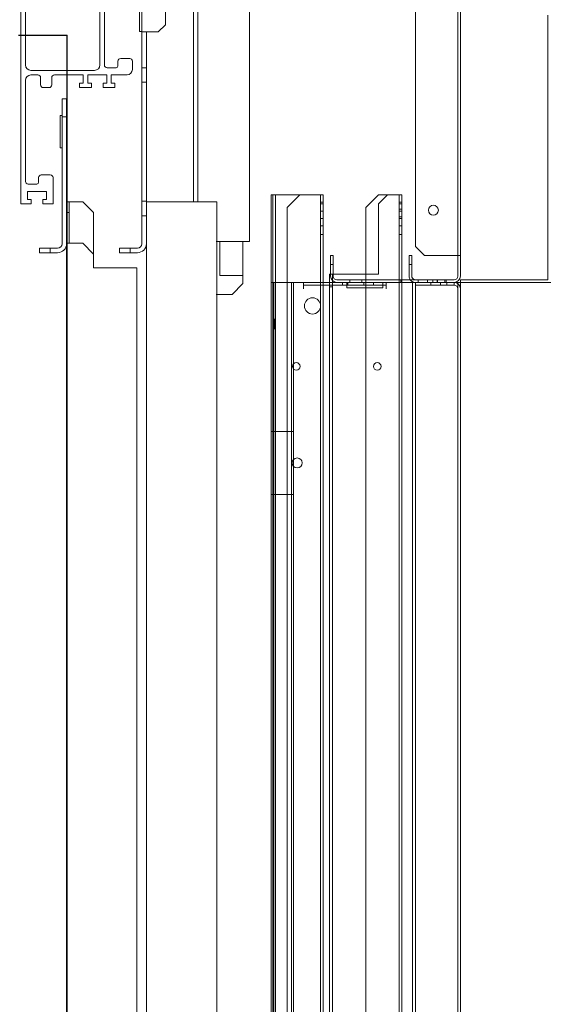
# Model space of a CAD drawing. Units: inches. Extents: x 382 to 6396, y 316 to 4569.
# Drawn here: x 4654 to 4800, y 3579 to 3851 of the extents above; entities that cross this region are included whole.
import ezdxf

# ---------------------------------------------------------------- set-up
doc = ezdxf.new("R2010")
doc.units = ezdxf.units.IN
doc.header["$MEASUREMENT"] = 0
doc.layers.add('Porta Cabina PAX', color=9, linetype='Continuous')
doc.layers.add('PrimaP', color=9, linetype='Continuous')

# ---------------------------------------------------------------- blocks, each defined once
blk = doc.blocks.new('PAX')
at = {"layer": 'Porta Cabina PAX', "lineweight": 0}
for p, q in [((-50.79, 809.22), (-50.79, 906.42)), ((-39.39, 903.42), (-39.39, 818.04)), ((-38.39, 903.42), (-38.39, 818.04)), ((-0.17, 817.56), (-0.17, 894.1)), ((-26.99, 808.76), (-26.99, 870.76)), ((-18.67, 871), (-18.67, 848.36)), ((-17.67, 848.36), (-17.67, 871)), ((-1.17, 871), (-1.17, 848.36)), ((-32.19, 862.08), (-32.19, 857.28)), ((-26.47, 863), (-26.47, 855.8)), ((-32.19, 857.28), (-30.59, 855.68)), ((-30.59, 855.68), (-26.99, 855.68)), ((-27.99, 0), (-27.99, 855.68)), ((-26.47, 855.8), (-26.99, 855.8)), ((-24.87, 849.2), (-24.87, 847.36)), ((-22.27, 849.8), (-24.27, 849.8)), ((-21.67, 848.16), (-21.67, 849.2)), ((-26.99, 847.76), (-27.99, 847.76)), ((-19.27, 847.76), (-21.27, 847.76)), ((-2.37, 847.16), (-16.47, 847.16)), ((-26.99, 844.56), (-27.99, 844.56)), ((-23.67, 846.16), (-20.17, 846.16)), ((-20.17, 846.16), (-20.17, 844.36)), ((-19.17, 846.16), (-14.97, 846.16)), ((-19.17, 844.36), (-19.17, 846.16)), ((-14.97, 846.16), (-14.97, 844.36)), ((-13.97, 846.16), (-7.59, 846.16)), ((-13.97, 844.36), (-13.97, 846.16)), ((-6.99, 845.56), (-6.99, 843.96)), ((-4.51, 843.96), (-4.51, 845.56)), ((-3.91, 846.16), (-2.37, 846.16)), ((-1.17, 844.96), (-1.17, 822.56)), ((-20.17, 844.36), (-20.97, 844.36)), ((-20.97, 844.36), (-20.97, 843.36)), ((-20.97, 843.36), (-18.37, 843.36)), ((-18.37, 844.36), (-19.17, 844.36)), ((-18.37, 843.36), (-18.37, 844.36)), ((-14.97, 844.36), (-15.77, 844.36)), ((-15.77, 844.36), (-15.77, 843.36)), ((-15.77, 843.36), (-13.17, 843.36)), ((-13.17, 844.36), (-13.97, 844.36)), ((-13.17, 843.36), (-13.17, 844.36)), ((-6.39, 843.36), (-5.11, 843.36)), ((-10.27, 840.84), (-10.27, 0)), ((-10.27, 840.84), (-9.27, 840.84)), ((-9.27, 840.84), (-9.27, 808.76)), ((-10.27, 836.84), (-9.27, 836.84)), ((-8.87, 837.2), (-9.27, 837.2)), ((-8.87, 837.2), (-8.87, 830)), ((-8.87, 830), (-9.27, 830)), ((-8.87, 830), (-9.27, 830)), ((-7.27, 823.4), (-7.27, 817.56)), ((-4.67, 824), (-6.67, 824)), ((-4.07, 822.36), (-4.07, 823.4)), ((-1.77, 821.96), (-3.67, 821.96)), ((-5.82, 818.56), (-5.82, 820.36)), ((-5.82, 820.36), (-1.62, 820.36)), ((-5.02, 818.56), (-5.82, 818.56)), ((-5.02, 817.56), (-5.02, 818.56)), ((-1.62, 818.56), (-2.42, 818.56)), ((-2.42, 818.56), (-2.42, 817.56)), ((-1.62, 820.36), (-1.62, 818.56)), ((-43.59, 0), (-43.59, 818.04)), ((-27.99, 818.04), (-43.59, 818.04)), ((-27.99, 818.16), (-26.99, 818.16)), ((-16.27, 815.64), (-13.87, 818.04)), ((-13.87, 818.04), (-10.27, 818.04)), ((-10.87, 808.84), (-10.87, 818.04)), ((-7.27, 817.56), (-5.02, 817.56)), ((-2.42, 817.56), (-0.17, 817.56)), ((-27.99, 814.96), (-26.99, 814.96)), ((-16.27, 815.64), (-16.27, 806.44)), ((-10.87, 815.64), (-10.27, 815.64)), ((-43.47, 809.22), (-50.79, 809.22)), ((-49.35, 809.22), (-49.35, 801.73)), ((-44.27, 801.73), (-44.27, 809.22)), ((-21.99, 807.76), (-25.99, 807.76)), ((-24.39, 806.76), (-24.39, 807.76)), ((-21.99, 806.76), (-21.99, 807.76)), ((-13.87, 808.84), (-16.27, 806.44)), ((-10.27, 808.84), (-13.87, 808.84)), ((-8.27, 807.76), (-4.27, 807.76)), ((-6.67, 806.76), (-6.67, 807.76)), ((-4.27, 806.76), (-4.27, 807.76)), ((-21.99, 806.76), (-25.99, 806.76)), ((-16.27, 806.44), (-16.27, 803.44)), ((-8.27, 806.76), (-4.27, 806.76)), ((-25.87, 0), (-25.87, 803.44)), ((-25.87, 803.44), (-16.27, 803.44)), ((-49.35, 801.73), (-44.27, 801.73)), ((-49.35, 801.73), (-49.35, 799.91)), ((-49.35, 799.91), (-46.95, 797.51)), ((-46.95, 797.51), (-43.47, 797.51))]:
    blk.add_line(p, q, dxfattribs=at)
for centre, radius, start, end in [((-24.27, 849.2), 0.6, 90, 180), ((-22.27, 849.2), 0.6, 0, 90), ((-23.67, 847.36), 1.2, 180, 270), ((-21.27, 848.16), 0.4, 180, 270), ((-19.27, 848.36), 0.6, 270, 0), ((-16.47, 848.36), 1.2, 180, 270), ((-2.37, 848.36), 1.2, 270, 0), ((-7.59, 845.56), 0.6, 0, 90), ((-3.91, 845.56), 0.6, 90, 180), ((-2.37, 844.96), 1.2, 0, 90), ((-6.39, 843.96), 0.6, 180, 270), ((-5.11, 843.96), 0.6, 270, 0), ((-6.67, 823.4), 0.6, 90, 180), ((-4.67, 823.4), 0.6, 0, 90), ((-3.67, 822.36), 0.4, 180, 270), ((-1.77, 822.56), 0.6, 270, 0), ((-25.99, 808.76), 2, 180, 270), ((-25.99, 808.76), 1, 180, 270), ((-8.27, 808.76), 2, 180, 270), ((-8.27, 808.76), 1, 180, 270)]:
    blk.add_arc(centre, radius, start, end, dxfattribs=at)
blk = doc.blocks.new('Porte Piano')
at = {"layer": 'PrimaP', "lineweight": 0}
for p, q in [((-54, 885.57), (-54, 801.57)), ((-53.4, 880.97), (-53.4, 806.17)), ((-44, 808.17), (-44, 878.97)), ((-73.4, 800.77), (-73.4, 859.37)), ((-41, 819.57), (-41, 800.77)), ((-41, 819.57), (-37.8, 819.57)), ((-40.4, 819.57), (-40.4, 110.06)), ((-35.8, 817.57), (-37.8, 819.57)), ((-35.8, 819.57), (-37.8, 819.57)), ((-33, 816.77), (-35.8, 819.57)), ((-23.6, 819.57), (-23.6, 800.17)), ((-23.6, 819.57), (-12.4, 819.57)), ((-23, 819.57), (-23, 110.06)), ((-15.6, 816.77), (-18.4, 819.57)), ((-13, 819.57), (-13, 110.06)), ((-12.4, 819.57), (-12.4, 800.17)), ((-12.4, 819.57), (-12.01, 819.57)), ((-12.01, 110.06), (-12.01, 819.57)), ((-41, 817.97), (-40.4, 817.97)), ((-41, 817.59), (-40.4, 817.59)), ((-41, 816.41), (-40.4, 816.41)), ((-35.8, 817.57), (-35.8, 801.97)), ((-33, 816.77), (-33, 801.97)), ((-23.6, 817.97), (-23, 817.97)), ((-23.6, 817.59), (-23, 817.59)), ((-15.6, 816.77), (-15.6, 110.06)), ((-41, 815.99), (-40.4, 815.99)), ((-41, 814.73), (-40.4, 814.73)), ((-41, 814.35), (-40.4, 814.35)), ((-23.6, 815.99), (-23, 815.99)), ((-23.6, 814.35), (-23, 814.35)), ((-41, 812.75), (-40.4, 812.75)), ((-23.6, 812.75), (-23, 812.75)), ((-41, 810.77), (-40.4, 810.77)), ((-23.6, 810.77), (-23, 810.77)), ((-46, 806.17), (-44, 808.17)), ((-54, 806.17), (-53.4, 806.17)), ((-53.4, 806.17), (-53.4, 801.57)), ((-52.92, 806.17), (-53.4, 806.17)), ((-52.92, 806.17), (-46, 806.17)), ((-43.2, 806.17), (-43.2, 801.57)), ((-42.6, 806.17), (-43.2, 806.17)), ((-42.6, 806.17), (-42.6, 801.57)), ((-25.8, 801.57), (-25.8, 806.17)), ((-25.8, 806.17), (-25.2, 806.17)), ((-25.2, 801.57), (-25.2, 806.17)), ((-43.2, 804.17), (-42.6, 804.17)), ((-25.8, 804.17), (-25.2, 804.17)), ((-35.8, 801.97), (-25.8, 801.97)), ((-33, 801.97), (-33, 110.06)), ((-25.8, 801.97), (-25.19, 801.97)), ((-25.6, 801.97), (-25.6, 110.06)), ((-25.19, 801.97), (-25, 801.97)), ((-25, 801.97), (-25, 800.17)), ((-54, 800.17), (-74, 800.17)), ((-54, 800.77), (-73.4, 800.77)), ((-54, 800.77), (-54, 800.17)), ((-54, 110.06), (-54, 800.17)), ((-54, 800.17), (-12, 800.17)), ((-53.4, 110.06), (-53.4, 800.17)), ((-52.6, 800.77), (-26.6, 800.77)), ((-52.6, 800.17), (-52.6, 799.57)), ((-52.6, 799.57), (-44, 799.57)), ((-51, 799.57), (-51, 800.17)), ((-50.8, 800.17), (-50.8, 800.77)), ((-50.5, 800.17), (-50.5, 800.77)), ((-49.6, 800.17), (-49.6, 799.57)), ((-48.9, 800.77), (-48.9, 800.17)), ((-48.8, 800.17), (-48.8, 800.77)), ((-47.9, 800.17), (-47.9, 800.77)), ((-47.4, 799.57), (-47.4, 800.17)), ((-46.7, 800.77), (-46.7, 800.17)), ((-44.6, 800.17), (-44.6, 800.77)), ((-44, 110.06), (-44, 800.17)), ((-43.4, 110.06), (-43.4, 800.17)), ((-41, 800.77), (-41, 110.06)), ((-40.8, 800.17), (-40.8, 800.77)), ((-37.52, 798.77), (-37.52, 800.17)), ((-36.8, 799.57), (-37.52, 799.57)), ((-36.8, 800.17), (-36.8, 798.97)), ((-36.8, 799.57), (-28.8, 799.57)), ((-28.8, 798.97), (-36.8, 798.97)), ((-34.72, 800.17), (-34.72, 799.57)), ((-32.6, 800.17), (-32.6, 799.57)), ((-32.1, 800.17), (-32.1, 800.77)), ((-29.5, 800.17), (-29.5, 800.77)), ((-29, 800.17), (-29, 799.57)), ((-28.8, 800.17), (-28.8, 798.97)), ((-19.2, 799.57), (-28.8, 799.57)), ((-27.88, 800.17), (-27.88, 799.57)), ((-25.6, 799.17), (-25, 799.17)), ((-25, 800.17), (-25, 110.06)), ((-23.6, 800.17), (-23.6, 110.06)), ((-19.2, 798.77), (-19.2, 800.17)), ((-16.96, 110.06), (-16.96, 800.17)), ((-16.53, 110.06), (-16.53, 800.17)), ((-12.6, 110.06), (-12.6, 800.17)), ((-12.4, 800.17), (-12.4, 110.06)), ((-12.75, 791.97), (-12.4, 792.57)), ((-13, 791.97), (-12.75, 791.97)), ((-13, 789.97), (-12.75, 789.97)), ((-12.75, 791.97), (-12.75, 789.97)), ((-12.75, 789.97), (-12.4, 789.37)), ((-16.96, 767.17), (-12, 767.17)), ((-16.96, 753.17), (-12, 753.17))]:
    blk.add_line(p, q, dxfattribs=at)
for centre, radius in [((-48, 816.17), 1.1), ((-21.2, 794.97), 1.8), ((-35.56, 781.57), 0.84), ((-17.6, 781.57), 0.84), ((-17.8, 760.17), 1.1)]:
    blk.add_circle(centre, radius, dxfattribs=at)
for centre, radius, start, end in [((-52.6, 801.57), 1.4, 180, 270), ((-52.6, 801.57), 0.8, 180, 270), ((-44, 801.57), 0.8, 292.5, 0), ((-44, 801.57), 1.4, 324.3864, 0), ((-26.6, 801.57), 1.4, 270, 0), ((-26.6, 801.57), 0.8, 270, 0), ((-52.6, 798.77), 1.4, 90, 180), ((-52.6, 798.77), 0.8, 90, 180), ((-44, 801.57), 0.8, 270, 292.5), ((-44, 801.57), 1.4, 270, 324.3864)]:
    blk.add_arc(centre, radius, start, end, dxfattribs=at)

msp = doc.modelspace()

# ---------------------------------------------------------------- linework, layer by layer
at = {"color": 7, "linetype": 'Continuous'}
for p in [(4653.15, 3847.02), (4666.65, 2757.02)]:
    msp.add_line(p, (4666.65, 3847.02), dxfattribs=at)

# ---------------------------------------------------------------- block references
at = {"layer": 'Porta Cabina PAX', "xscale": -1.25, "yscale": 1.25, "zscale": 1.25}
msp.add_blockref('PAX', (4653.66, 2778.27), dxfattribs=at)
at = {"layer": 'PrimaP', "xscale": -1.25, "yscale": 1.25, "zscale": 1.25}
msp.add_blockref('Porte Piano', (4708.15, 2778.27), dxfattribs=at)

doc.saveas('drawing.dxf')
